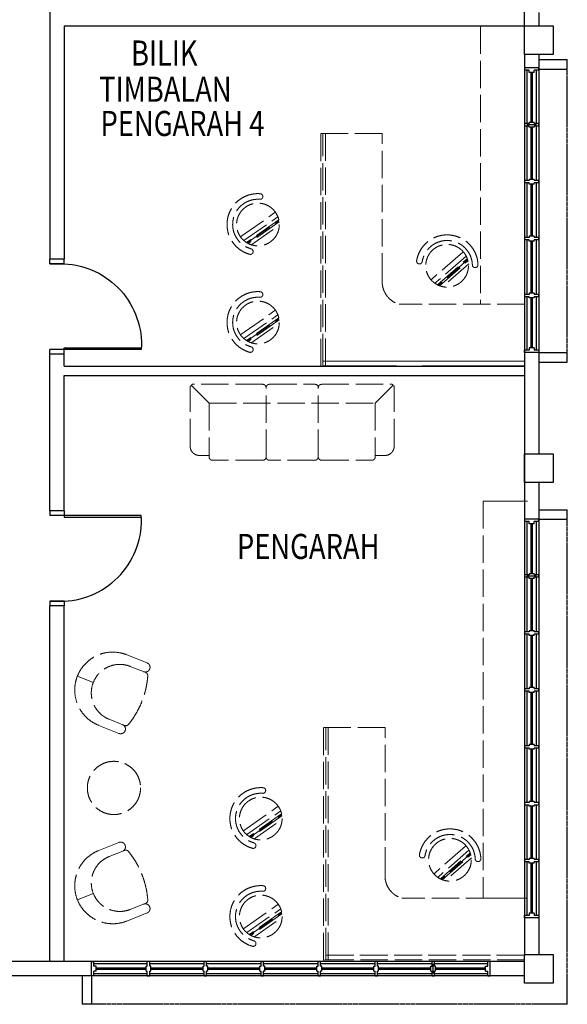
# Model space of a CAD drawing. Units: millimetres. Extents: x 126805 to 354625, y -394338 to -272851.
# Drawn here: x 176935 to 182704, y -383943 to -373568 of the extents above; entities that cross this region are included whole.
import ezdxf

# ---------------------------------------------------------------- set-up
doc = ezdxf.new("R2010")
doc.units = ezdxf.units.MM
doc.header["$LTSCALE"] = 3
doc.header["$MEASUREMENT"] = 0
doc.linetypes.add('ACAD_ISO02W100', pattern=[15, 12, -3])
doc.linetypes.add('DASHED2', pattern=[0.375, 0.25, -0.125])
for name, color, linetype in [('a-arch', 1, 'Continuous'), ('a-col', 1, 'Continuous'), ('a-text room', 7, 'Continuous'), ('a-wall', 3, 'Continuous'), ('a-win', 2, 'Continuous')]:
    doc.layers.add(name, color=color, linetype=linetype)
doc.layers.add('a-furniture', color=8, linetype='ACAD_ISO02W100', lineweight=9)
doc.styles.add('ARIAL', font='ARIAL.TTF')

# ---------------------------------------------------------------- blocks, each defined once
blk = doc.blocks.new('h')
at = {"layer": 'a-win', "color": 8, "ltscale": 5}
for p, q in [((220553, -334843, 0), (220553, -334693, 0)), ((220553, -334693, 0), (220578, -334693, 0)), ((220578, -334743, 0), (220578, -334693, 0)), ((221141, -334743), (221141, -334693)), ((221166, -334693), (221141, -334693)), ((221166, -334743), (221166, -334693)), ((221741, -334743, 0), (221741, -334693, 0)), ((221766, -334693, 0), (221741, -334693, 0)), ((221766, -334743, 0), (221766, -334693, 0)), ((222341, -334743, 0), (222341, -334693, 0)), ((222366, -334693, 0), (222341, -334693, 0)), ((222366, -334743, 0), (222366, -334693, 0)), ((222941, -334743, 0), (222941, -334693, 0)), ((222966, -334693, 0), (222941, -334693, 0)), ((222966, -334743, 0), (222966, -334693, 0)), ((223541, -334743, 0), (223541, -334693, 0)), ((223566, -334693, 0), (223541, -334693, 0)), ((223566, -334743, 0), (223566, -334693, 0)), ((224141, -334743, 0), (224141, -334693, 0)), ((224166, -334693, 0), (224141, -334693, 0)), ((224166, -334743, 0), (224166, -334693, 0)), ((224728, -334743, 0), (224728, -334693, 0)), ((224753, -334693, 0), (224728, -334693, 0)), ((224753, -334843, 0), (224753, -334693, 0)), ((221141, -334718, 0), (220578, -334718, 0)), ((220603, -334743, 0), (220578, -334743, 0)), ((220578, -334843, 0), (220578, -334793, 0)), ((220603, -334793, 0), (220578, -334793, 0)), ((220603, -334793, 0), (220603, -334743, 0)), ((221128, -334743), (221141, -334743)), ((221128, -334793), (221128, -334743)), ((221128, -334793), (221141, -334793)), ((221141, -334843), (221141, -334793)), ((221741, -334718, 0), (221166, -334718, 0)), ((221178, -334743), (221166, -334743)), ((221166, -334843), (221166, -334793)), ((221178, -334793), (221166, -334793)), ((221178, -334793), (221178, -334743)), ((221728, -334743, 0), (221741, -334743, 0)), ((221728, -334793, 0), (221728, -334743, 0)), ((221728, -334793, 0), (221741, -334793, 0)), ((221741, -334843, 0), (221741, -334793, 0)), ((222341, -334718, 0), (221766, -334718, 0)), ((221778, -334743, 0), (221766, -334743, 0)), ((221766, -334843, 0), (221766, -334793, 0)), ((221778, -334793, 0), (221766, -334793, 0)), ((221778, -334793, 0), (221778, -334743, 0)), ((222328, -334743, 0), (222341, -334743, 0)), ((222328, -334793, 0), (222328, -334743, 0)), ((222328, -334793, 0), (222341, -334793, 0)), ((222341, -334843, 0), (222341, -334793, 0)), ((222941, -334718, 0), (222366, -334718, 0)), ((222378, -334743, 0), (222366, -334743, 0)), ((222366, -334843, 0), (222366, -334793, 0)), ((222378, -334793, 0), (222366, -334793, 0)), ((222378, -334793, 0), (222378, -334743, 0)), ((222928, -334743, 0), (222941, -334743, 0)), ((222928, -334793, 0), (222928, -334743, 0)), ((222928, -334793, 0), (222941, -334793, 0)), ((222941, -334843, 0), (222941, -334793, 0)), ((223541, -334718), (222966, -334718)), ((222978, -334743, 0), (222966, -334743, 0)), ((222966, -334843, 0), (222966, -334793, 0)), ((222978, -334793, 0), (222966, -334793, 0)), ((222978, -334793, 0), (222978, -334743, 0)), ((223528, -334743, 0), (223541, -334743, 0)), ((223528, -334793, 0), (223528, -334743, 0)), ((223528, -334793, 0), (223541, -334793, 0)), ((223541, -334843, 0), (223541, -334793, 0)), ((224141, -334718, 0), (223566, -334718, 0)), ((223578, -334743, 0), (223566, -334743, 0)), ((223566, -334843, 0), (223566, -334793, 0)), ((223578, -334793, 0), (223566, -334793, 0)), ((223578, -334793, 0), (223578, -334743, 0)), ((224128, -334743, 0), (224141, -334743, 0)), ((224128, -334793, 0), (224128, -334743, 0)), ((224128, -334793, 0), (224141, -334793, 0)), ((224141, -334843, 0), (224141, -334793, 0)), ((224153, -334818, 0), (224153, -334718, 0)), ((224728, -334718, 0), (224166, -334718, 0)), ((224178, -334743, 0), (224166, -334743, 0)), ((224166, -334843, 0), (224166, -334793, 0)), ((224178, -334793, 0), (224166, -334793, 0)), ((224178, -334793, 0), (224178, -334743, 0)), ((224703, -334793, 0), (224703, -334743, 0)), ((224703, -334743, 0), (224728, -334743, 0)), ((224703, -334793, 0), (224728, -334793, 0)), ((224728, -334843, 0), (224728, -334793, 0)), ((224753, -334818, 0), (224753, -334718, 0)), ((224753, -334818, 0), (224753, -334718, 0)), ((224753, -334818, 0), (224753, -334718, 0)), ((220578, -334843, 0), (220553, -334843, 0)), ((220578, -334818, 0), (221141, -334818, 0)), ((221141, -334843), (221166, -334843)), ((221166, -334818, 0), (221741, -334818, 0)), ((221741, -334843, 0), (221766, -334843, 0)), ((221766, -334818, 0), (222341, -334818, 0)), ((222341, -334843, 0), (222366, -334843, 0)), ((222366, -334818, 0), (222941, -334818, 0)), ((222941, -334843, 0), (222966, -334843, 0)), ((222966, -334818), (223541, -334818)), ((223541, -334843, 0), (223566, -334843, 0)), ((223566, -334818, 0), (224141, -334818, 0)), ((224141, -334843, 0), (224166, -334843, 0)), ((224166, -334818, 0), (224728, -334818, 0)), ((224728, -334843, 0), (224753, -334843, 0))]:
    blk.add_line(p, q, dxfattribs=at)
at = {"layer": 'a-win', "color": 8, "ltscale": 5, "const_width": 25, "elevation": 0}
for points in [[(221128, -334768), (220603, -334768)], [(221728, -334768), (221178, -334768)], [(222328, -334768), (221778, -334768)], [(222928, -334768), (222378, -334768)], [(224128, -334768), (223578, -334768)], [(224703, -334768), (224178, -334768)]]:
    blk.add_lwpolyline(points, dxfattribs=at)
at = {"layer": 'a-win', "color": 8, "ltscale": 5, "const_width": 25}
blk.add_lwpolyline([(223528, -334768), (222978, -334768)], dxfattribs=at)
blk = doc.blocks.new('r')
at = {"layer": 'a-win', "color": 8}
for p, q in [((237885, -323121, 0), (237885, -322971, 0)), ((237885, -322971, 0), (237910, -322971, 0)), ((237910, -323021, 0), (237910, -322971, 0)), ((238472, -322996, 0), (237910, -322996, 0)), ((237935, -323021, 0), (237910, -323021, 0)), ((237910, -323121, 0), (237910, -323071, 0)), ((237935, -323071, 0), (237910, -323071, 0)), ((237935, -323071, 0), (237935, -323021, 0)), ((238460, -323021), (238472, -323021)), ((238460, -323071), (238460, -323021)), ((238460, -323071), (238472, -323071)), ((238472, -323021), (238472, -322971)), ((238497, -322971), (238472, -322971)), ((238472, -323121), (238472, -323071)), ((238497, -323021), (238497, -322971)), ((239072, -322996, 0), (238497, -322996, 0)), ((238510, -323021), (238497, -323021)), ((238497, -323121), (238497, -323071)), ((238510, -323071), (238497, -323071)), ((238510, -323071), (238510, -323021)), ((239060, -323021, 0), (239072, -323021, 0)), ((239060, -323071, 0), (239060, -323021, 0)), ((239060, -323071, 0), (239072, -323071, 0)), ((239072, -323021, 0), (239072, -322971, 0)), ((239097, -322971, 0), (239072, -322971, 0)), ((239072, -323121, 0), (239072, -323071, 0)), ((239097, -323021, 0), (239097, -322971, 0)), ((239672, -322996, 0), (239097, -322996, 0)), ((239110, -323021, 0), (239097, -323021, 0)), ((239097, -323121, 0), (239097, -323071, 0)), ((239110, -323071, 0), (239097, -323071, 0)), ((239110, -323071, 0), (239110, -323021, 0)), ((239660, -323021, 0), (239672, -323021, 0)), ((239660, -323071, 0), (239660, -323021, 0)), ((239660, -323071, 0), (239672, -323071, 0)), ((239672, -323021, 0), (239672, -322971, 0)), ((239697, -322971, 0), (239672, -322971, 0)), ((239672, -323121, 0), (239672, -323071, 0)), ((239697, -323021, 0), (239697, -322971, 0)), ((240272, -322996, 0), (239697, -322996, 0)), ((239710, -323021, 0), (239697, -323021, 0)), ((239697, -323121, 0), (239697, -323071, 0)), ((239710, -323071, 0), (239697, -323071, 0)), ((239710, -323071, 0), (239710, -323021, 0)), ((240260, -323021, 0), (240272, -323021, 0)), ((240260, -323071, 0), (240260, -323021, 0)), ((240260, -323071, 0), (240272, -323071, 0)), ((240272, -323021, 0), (240272, -322971, 0)), ((240297, -322971, 0), (240272, -322971, 0)), ((240272, -323121, 0), (240272, -323071, 0)), ((240285, -323096, 0), (240285, -322996, 0)), ((240297, -323021, 0), (240297, -322971, 0)), ((240860, -322996), (240297, -322996)), ((240310, -323021, 0), (240297, -323021, 0)), ((240297, -323121, 0), (240297, -323071, 0)), ((240310, -323071, 0), (240297, -323071, 0)), ((240310, -323071, 0), (240310, -323021, 0)), ((240835, -323071), (240835, -323021)), ((240835, -323021), (240860, -323021)), ((240835, -323071), (240860, -323071)), ((240860, -323021), (240860, -322971)), ((240885, -322971), (240860, -322971)), ((240860, -323121), (240860, -323071)), ((240885, -323121), (240885, -322971)), ((240885, -323096, 0), (240885, -322996, 0)), ((240885, -323096, 0), (240885, -322996, 0)), ((237910, -323121, 0), (237885, -323121, 0)), ((237910, -323096, 0), (238472, -323096, 0)), ((238472, -323121), (238497, -323121)), ((238497, -323096, 0), (239072, -323096, 0)), ((239072, -323121, 0), (239097, -323121, 0)), ((239097, -323096, 0), (239672, -323096, 0)), ((239672, -323121, 0), (239697, -323121, 0)), ((239697, -323096, 0), (240272, -323096, 0)), ((240272, -323121, 0), (240297, -323121, 0)), ((240297, -323096), (240860, -323096)), ((240860, -323121), (240885, -323121))]:
    blk.add_line(p, q, dxfattribs=at)
at = {"layer": 'a-win', "color": 8, "const_width": 25, "elevation": 0}
for points in [[(238460, -323046), (237935, -323046)], [(239060, -323046), (238510, -323046)], [(239660, -323046), (239110, -323046)], [(240260, -323046), (239710, -323046)]]:
    blk.add_lwpolyline(points, dxfattribs=at)
at = {"layer": 'a-win', "color": 8, "const_width": 25}
blk.add_lwpolyline([(240835, -323046), (240310, -323046)], dxfattribs=at)

msp = doc.modelspace()

# ---------------------------------------------------------------- linework, layer by layer
at = {"layer": 'a-arch', "color": 8, "linetype": 'Continuous'}
for p, q in [((177253.9, -371042.6, 0), (177253.9, -376092.7, 0)), ((177403.9, -373634, 0), (177403.9, -376092.7, 0)), ((177403.9, -373634, 0.5), (182253.9, -373634, 0.5)), ((177253.9, -378742.9, 0), (177253.9, -377093.1, 0)), ((177403.9, -377218.1, 0), (177403.9, -377093.1, 0)), ((177403.9, -377218.1, 0), (182253.9, -377218.1)), ((177403.9, -377318.1), (182253.9, -377318.1)), ((177403.9, -378742.9, 0), (177403.9, -377318.1, 0)), ((177253.9, -383492.9, 0), (177253.9, -379743.4, 0)), ((177403.9, -383492.9, 0), (177403.9, -379743.4, 0))]:
    msp.add_line(p, q, dxfattribs=at)
at = {"layer": 'a-arch', "color": 8, "ltscale": 5}
for p, q in [((182403.9, -373988.3, 0), (182703.9, -373988.3, 0)), ((182703.9, -374088.3, 0), (182703.9, -373988.3, 0)), ((182403.9, -374088.3, 0), (182703.9, -374088.3, 0)), ((182403.9, -377075.9), (182703.9, -377075.9, 0)), ((182703.9, -377175.9, 0), (182703.9, -377075.9, 0)), ((182403.9, -377175.9), (182703.9, -377175.9, 0)), ((182403.9, -378731.1), (182703.9, -378731.1, 0)), ((182703.9, -378831.1, 0), (182703.9, -378731.1, 0)), ((182403.9, -378831.1), (182703.9, -378831.1, 0)), ((182703.9, -383131.2, 0), (182703.9, -383031.2, 0)), ((177591.4, -383642.9, 0), (177591.4, -383942.9, 0)), ((177691.4, -383642.9, 0), (177691.4, -383942.9, 0)), ((177691.4, -383942.9, 0), (177591.4, -383942.9, 0)), ((181991.4, -383942.9), (181891.4, -383942.9))]:
    msp.add_line(p, q, dxfattribs=at)
at = {"layer": 'a-arch', "color": 8, "linetype": 'DASHED2', "ltscale": 10}
for p, q in [((182703.9, -377075.9, 0), (182703.9, -374088.3, 0)), ((182703.9, -383942.9, 0), (182703.9, -378731.1, 0)), ((182703.9, -383942.9, 0), (177591.9, -383943))]:
    msp.add_line(p, q, dxfattribs=at)
at = {"layer": 'a-arch', "color": 8, "extrusion": (-4.13105e-09, 1.09893e-08, 1)}
for p, q in [((177253.9, -376142, 0), (177253.9, -376092.7, 0)), ((177403.9, -376092.7, 0), (177253.9, -376092.7, 0)), ((177403.9, -376142, 0), (177253.9, -376142, 0)), ((177253.9, -376142, 0), (177403.9, -376142, 0)), ((177253.9, -376142, 0), (177403.9, -376142, 0)), ((177403.9, -376142, 0), (177403.9, -376092.7, 0)), ((177403.9, -377043.8, 0), (177253.9, -377043.8, 0)), ((177403.9, -377043.8, 0), (177253.9, -377043.8, 0)), ((177253.9, -377093.1, 0), (177253.9, -377043.8, 0)), ((177403.9, -377093.1, 0), (177253.9, -377093.1, 0)), ((177403.9, -377025.3, 0), (178215.9, -377025.3, 0)), ((177403.9, -377043.8, 0), (177403.9, -377025.3, 0)), ((178215.7, -377043.8, 0), (177403.9, -377043.8, 0)), ((177403.9, -377093.1, 0), (177403.9, -377043.8, 0))]:
    msp.add_line(p, q, dxfattribs=at)
at = {"layer": 'a-arch', "color": 8, "extrusion": (-4.13105e-09, -1.09893e-08, 1)}
for p, q in [((177403.9, -378742.9, 0), (177253.9, -378742.9, 0)), ((177253.9, -378742.9, 0), (177253.9, -378792.3, 0)), ((177403.9, -378742.9, 0), (177403.9, -378792.3, 0)), ((177403.9, -378792.3, 0), (177253.9, -378792.3, 0)), ((177403.9, -378792.3, 0), (177253.9, -378792.3, 0)), ((177403.9, -378792.3, 0), (177403.9, -378810.8, 0)), ((178215.7, -378792.3, 0), (177403.9, -378792.3, 0)), ((177403.9, -378810.8, 0), (178215.9, -378810.8, 0)), ((177403.9, -379694, 0), (177253.9, -379694, 0)), ((177253.9, -379694, 0), (177403.9, -379694, 0)), ((177253.9, -379694, 0), (177403.9, -379694, 0)), ((177253.9, -379694, 0), (177253.9, -379743.4, 0)), ((177403.9, -379694, 0), (177403.9, -379743.4, 0)), ((177403.9, -379743.4, 0), (177253.9, -379743.4, 0))]:
    msp.add_line(p, q, dxfattribs=at)
at = {"layer": 'a-arch', "color": 8, "extrusion": (4.13105e-09, -1.09893e-08, -1)}
msp.add_ellipse((177375.8, -376983.6, 0), major_axis=(-527, 661.9, 0), ratio=0.99136, start_param=0.7101015, end_param=2.3104957, dxfattribs=at)
at = {"layer": 'a-arch', "color": 8, "extrusion": (-4.13105e-09, -1.09893e-08, 1)}
msp.add_ellipse((177375.7, -378852.4, 0), major_axis=(528.1, 661.2, 0), ratio=0.9912219, start_param=3.8534024, end_param=5.4534968, dxfattribs=at)
at = {"layer": 'a-col', "color": 8, "extrusion": (7.46299e-13, -0.054764, 0.998499)}
for points, elevation in [([(182253.9, -373074.7), (182553.9, -373074.7), (182553.9, -373374.7), (182253.9, -373374.7)], 20437), ([(182253.9, -377576.3), (182553.9, -377576.3), (182553.9, -377876.3), (182253.9, -377876.3)], 20708.6), ([(182253.9, -382843.6), (182553.9, -382843.6), (182553.9, -383143.6), (182253.9, -383143.6)], 20997.5)]:
    msp.add_lwpolyline(points, close=True, dxfattribs=dict(at, elevation=elevation))
at = {"layer": 'a-furniture', "color": 8, "ltscale": 8}
for p, q in [((181788.9, -373641), (181789.1, -376566.9)), ((180754, -374766.9), (180129, -374767)), ((180129.1, -377167), (180129, -374767)), ((180754.1, -376316.9), (180754, -374766.9)), ((179495.8, -375437), (179496.1, -375435.8)), ((179495.8, -375437), (179496.1, -375435.8)), ((179266, -375851.6), (179623.5, -375601.3)), ((179266, -375851.6), (179623.5, -375601.3)), ((179297.4, -375896.4), (179655, -375646.1)), ((179297.4, -375896.4), (179655, -375646.1)), ((179664.1, -375676.3), (179322.6, -375915.4)), ((179664.1, -375676.3), (179322.6, -375915.4)), ((179331.9, -375921.1), (179666.3, -375687)), ((179331.9, -375921.1), (179666.3, -375687)), ((179668, -375698.1), (179341.7, -375926.4)), ((179668, -375698.1), (179341.7, -375926.4)), ((179370.8, -375942.7), (179672.4, -375731.6)), ((179370.8, -375942.7), (179672.4, -375731.6)), ((179393.5, -376017.1), (179393.7, -376015.8)), ((179393.5, -376017.1), (179393.7, -376015.8)), ((181601.8, -376017.1), (181273.6, -376304.8)), ((181601.8, -376017.1), (181273.6, -376304.8)), ((181637.9, -376058.3), (181309.7, -376346)), ((181637.9, -376058.3), (181309.7, -376346)), ((181336.8, -376362.1), (181650.3, -376087.3)), ((181336.8, -376362.1), (181650.3, -376087.3)), ((181144.5, -376141.7), (181143.2, -376141.6)), ((181144.5, -376141.7), (181143.2, -376141.6)), ((181653.6, -376097.7), (181346.7, -376366.8)), ((181653.6, -376097.7), (181346.7, -376366.8)), ((181357, -376371), (181656.5, -376108.5)), ((181357, -376371), (181656.5, -376108.5)), ((181665.4, -376140.6), (181388.5, -376383.3)), ((181665.4, -376140.6), (181388.5, -376383.3)), ((181732.2, -376180.4), (181730.9, -376180.3)), ((181732.2, -376180.4), (181730.9, -376180.3)), ((179495.9, -376469.4), (179496.1, -376468.1)), ((179495.9, -376469.4), (179496.1, -376468.1)), ((182254.1, -376566.9), (180932.6, -376566.9)), ((179266, -376883.9), (179623.6, -376633.6)), ((179266, -376883.9), (179623.6, -376633.6)), ((179297.5, -376928.8), (179655, -376678.5)), ((179297.5, -376928.8), (179655, -376678.5)), ((179664.2, -376708.7), (179322.7, -376947.7)), ((179664.2, -376708.7), (179322.7, -376947.7)), ((179332, -376953.4), (179666.3, -376719.4)), ((179332, -376953.4), (179666.3, -376719.4)), ((179668, -376730.4), (179341.8, -376958.8)), ((179668, -376730.4), (179341.8, -376958.8)), ((179370.8, -376975.1), (179672.4, -376763.9)), ((179370.8, -376975.1), (179672.4, -376763.9)), ((179393.5, -377049.4), (179393.8, -377048.1)), ((179393.5, -377049.4), (179393.8, -377048.1)), ((178730.7, -378060.3, 0), (178730.7, -377434.4, 0)), ((178747.8, -377427.3, 0), (178930.7, -377610.3, 0)), ((179495.7, -377410.3, 0), (178754.9, -377410.3, 0)), ((179565.7, -377410.3, 0), (180045.7, -377410.3, 0)), ((180115.7, -377410.3, 0), (180856.6, -377410.3, 0)), ((180863.6, -377427.3, 0), (180680.7, -377610.3, 0)), ((180880.7, -378060.3, 0), (180880.7, -377434.4, 0)), ((179530.7, -378175.3, 0), (179530.7, -377445.3, 0)), ((180080.7, -378175.3, 0), (180080.7, -377445.3, 0)), ((178930.7, -377610.3, 0), (180680.7, -377610.3, 0)), ((178930.7, -377610.3, 0), (178930.7, -378175.3, 0)), ((180680.7, -377610.3, 0), (180680.7, -378175.3, 0)), ((178930.7, -378160.3, 0), (178830.7, -378160.3, 0)), ((180680.7, -378160.3, 0), (180780.7, -378160.3, 0)), ((179495.7, -378210.3, 0), (178965.7, -378210.3, 0)), ((180045.7, -378210.3, 0), (179565.7, -378210.3, 0)), ((180115.7, -378210.3, 0), (180645.7, -378210.3, 0)), ((181818.9, -378642.9), (181818.9, -382826.1)), ((178276.5, -380345.2, 19.2), (178062.8, -380260.2, 19.2)), ((178100.1, -380382.7, 19.2), (178262.4, -380447.2, 19.2)), ((177543.2, -380483.9, 19.2), (177710.5, -380550.5, 19.2)), ((178040.5, -381004.7, 19.2), (177878.3, -380940.2, 19.2)), ((177980.7, -381088.5, 19.2), (177767, -381003.5, 19.2)), ((180783.9, -381026.1), (180158.9, -381026.1)), ((180158.9, -383426.1), (180158.9, -381026.1)), ((180783.9, -382576.1), (180783.9, -381026.1)), ((179295.9, -382110.7), (179653.4, -381860.4)), ((179295.9, -382110.7), (179653.4, -381860.4)), ((179327.3, -382155.5), (179684.8, -381905.3)), ((179327.3, -382155.5), (179684.8, -381905.3)), ((179694, -381935.5), (179352.5, -382174.5)), ((179694, -381935.5), (179352.5, -382174.5)), ((179361.8, -382180.2), (179696.2, -381946.2)), ((179361.8, -382180.2), (179696.2, -381946.2)), ((179697.9, -381957.2), (179371.6, -382185.5)), ((179697.9, -381957.2), (179371.6, -382185.5)), ((179400.7, -382201.8), (179702.3, -381990.7)), ((179400.7, -382201.8), (179702.3, -381990.7)), ((177980.7, -382237.4, 19.2), (177767, -382322.4, 19.2)), ((179423.3, -382276.2), (179423.6, -382274.9)), ((179423.3, -382276.2), (179423.6, -382274.9)), ((181631.6, -382276.4), (181303.4, -382564)), ((181631.6, -382276.4), (181303.4, -382564)), ((178040.5, -382321.2, 19.2), (177878.3, -382385.8, 19.2)), ((181174.3, -382400.9), (181173, -382400.8)), ((181174.3, -382400.9), (181173, -382400.8)), ((181667.7, -382317.5), (181339.5, -382605.2)), ((181667.7, -382317.5), (181339.5, -382605.2)), ((181366.7, -382621.3), (181680.1, -382346.6)), ((181366.7, -382621.3), (181680.1, -382346.6)), ((181683.5, -382357), (181376.5, -382626)), ((181683.5, -382357), (181376.5, -382626)), ((181386.8, -382630.2), (181686.3, -382367.7)), ((181386.8, -382630.2), (181686.3, -382367.7)), ((181695.2, -382399.9), (181418.4, -382642.5)), ((181695.2, -382399.9), (181418.4, -382642.5)), ((179525.7, -382728.5), (179526, -382727.2)), ((179525.7, -382728.5), (179526, -382727.2)), ((177543.2, -382842, 19.2), (177710.5, -382775.4, 19.2)), ((182283.9, -382826.1), (180962.4, -382826.1)), ((181818.9, -382826.1), (182283.8, -382826.1)), ((178100.1, -382943.3, 19.2), (178262.4, -382878.7, 19.2)), ((179295.9, -383143), (179653.4, -382892.7)), ((179295.9, -383143), (179653.4, -382892.7)), ((179327.3, -383187.9), (179684.8, -382937.6)), ((179327.3, -383187.9), (179684.8, -382937.6)), ((178276.5, -382980.7, 19.2), (178062.8, -383065.7, 19.2)), ((179694, -382967.8), (179352.5, -383206.8)), ((179694, -382967.8), (179352.5, -383206.8)), ((179361.8, -383212.5), (179696.2, -382978.5)), ((179361.8, -383212.5), (179696.2, -382978.5)), ((179697.9, -382989.5), (179371.6, -383217.9)), ((179697.9, -382989.5), (179371.6, -383217.9)), ((179400.7, -383234.2), (179702.3, -383023.1)), ((179400.7, -383234.2), (179702.3, -383023.1)), ((182253.9, -383426.1), (180158.9, -383426.1))]:
    msp.add_line(p, q, dxfattribs=at)
at = {"layer": 'a-furniture', "color": 8, "ltscale": 30}
for p, q in [((182254.1, -377166.9), (180129.1, -377167)), ((182283.9, -378642.9), (181818.9, -378642.9)), ((179525.7, -381696.2), (179526, -381694.9)), ((179525.7, -381696.2), (179526, -381694.9)), ((181762, -382439.6), (181760.7, -382439.5)), ((181762, -382439.6), (181760.7, -382439.5)), ((179423.3, -383308.5), (179423.6, -383307.2)), ((179423.3, -383308.5), (179423.6, -383307.2))]:
    msp.add_line(p, q, dxfattribs=at)
at = {"layer": 'a-furniture', "color": 8, "ltscale": 8}
for points in [[(180156.2, -377217), (180106.2, -377217.2), (180106, -374767), (180156, -374767)], [(180186, -383476.1), (180136, -383476.3), (180136, -381026.1), (180186, -381026.1)], [(182253.9, -383426.1), (182253.9, -383476.1), (180158.9, -383476.1), (180158.9, -383426.1)]]:
    msp.add_lwpolyline(points, close=True, dxfattribs=at)
at = {"layer": 'a-furniture', "color": 8, "ltscale": 30}
msp.add_lwpolyline([(182253.9, -377166.9), (182253.9, -377216.9), (180128.9, -377217), (180128.9, -377167)], close=True, dxfattribs=at)
at = {"layer": 'a-furniture', "color": 8, "ltscale": 8}
for centre, radius in [((179444.8, -375726.4), 225), ((179444.8, -375726.4), 225), ((181437.7, -376161), 225), ((181437.7, -376161), 225), ((179444.8, -376758.8), 225), ((179444.8, -376758.8), 225), ((177928, -381663, 19.2), 280.4), ((179474.7, -381985.5), 225), ((179474.7, -381985.5), 225), ((181467.5, -382420.2), 225), ((181467.5, -382420.2), 225), ((179474.7, -383017.9), 225), ((179474.7, -383017.9), 225)]:
    msp.add_circle(centre, radius, dxfattribs=at)
for centre, radius, start, end in [((179444.8, -375726.4), 325.5, 85.60377, 254.37962), ((179444.8, -375726.4), 325.5, 85.60377, 254.37962), ((179444.8, -375726.4), 266.3, 85.62816, 254.35524), ((179444.8, -375726.4), 266.3, 85.62816, 254.35524), ((179467.3, -375432), 29, 265.62862, 349.9917), ((179467.3, -375432), 29, 265.62862, 349.9917), ((179467.5, -375430.7), 29, 349.9917, 85.60318), ((179467.5, -375430.7), 29, 349.9917, 85.60318), ((181437.7, -376161), 325.5, 1.84873, 170.62458), ((181437.7, -376161), 325.5, 1.84873, 170.62458), ((179365.1, -376010.7), 29, 349.9917, 74.35478), ((179365.1, -376010.7), 29, 349.9917, 74.35478), ((181437.7, -376161), 266.3, 1.87311, 170.6002), ((181437.7, -376161), 266.3, 1.87311, 170.6002), ((179364.9, -376012), 29, 254.38022, 349.9917), ((179364.9, -376012), 29, 254.38022, 349.9917), ((181145.1, -376112.7), 29, 170.62517, 266.23666), ((181145.1, -376112.7), 29, 170.62517, 266.23666), ((181146.4, -376112.8), 29, 266.23666, 350.59974), ((181146.4, -376112.8), 29, 266.23666, 350.59974), ((181732.8, -376151.3), 29, 181.87357, 266.23666), ((181732.8, -376151.3), 29, 181.87357, 266.23666), ((181734.1, -376151.4), 29, 266.23666, 1.84814), ((181734.1, -376151.4), 29, 266.23666, 1.84814), ((181000.2, -376329.9), 246.5, 176.9866, 254.07228), ((179444.8, -376758.8), 325.5, 85.60377, 254.37962), ((179444.8, -376758.8), 325.5, 85.60377, 254.37962), ((179444.8, -376758.8), 266.3, 85.62816, 254.35524), ((179444.8, -376758.8), 266.3, 85.62816, 254.35524), ((179467.3, -376464.4), 29, 265.62862, 349.9917), ((179467.3, -376464.4), 29, 265.62862, 349.9917), ((179467.6, -376463.1), 29, 349.9917, 85.60318), ((179467.6, -376463.1), 29, 349.9917, 85.60318), ((179365.2, -377043.1), 29, 349.9917, 74.35478), ((179365.2, -377043.1), 29, 349.9917, 74.35478), ((179365, -377044.4), 29, 254.38022, 349.9917), ((179365, -377044.4), 29, 254.38022, 349.9917), ((178740.7, -377434.4, 0), 10, 45.00309, 180), ((178754.9, -377420.3, 0), 10, 90, 224.99321), ((179495.7, -377445.3, 0), 35, 0, 90), ((179565.7, -377445.3, 0), 35, 90, 180), ((180045.7, -377445.3, 0), 35, 0, 90), ((180115.7, -377445.3, 0), 35, 90, 180), ((180856.6, -377420.3, 0), 10, 314.9969, 90), ((180870.7, -377434.4, 0), 10, 0, 135.00186), ((178830.7, -378060.3, 0), 100, 180, 270), ((180780.7, -378060.3, 0), 100, 270, 0), ((178965.7, -378175.3, 0), 35, 180, 270), ((179495.7, -378175.3, 0), 35, 270, 0), ((179565.7, -378175.3, 0), 35, 180, 270), ((180045.7, -378175.3, 0), 35, 270, 0), ((180115.7, -378175.3, 0), 35, 180, 270), ((180645.7, -378175.3, 0), 35, 270, 0), ((177914.9, -380631.8, 19.2), 400, 68.30101, 158.30101), ((177989.2, -380661.4, 19.2), 300, 68.30101, 248.30102), ((178258, -380391.7, 19.2), 50, 248.30102, 338.30101), ((178249.4, -380479.8, 19.2), 35, 355.62338, 68.30101), ((178258, -380391.7, 19.2), 50, 338.30101, 68.30101), ((177914.9, -380631.8, 19.2), 400, 158.30101, 248.30102), ((177362, -380411.8, 19.2), 925, 320.97834, 355.62368), ((177999.2, -381042.1, 19.2), 50, 248.30102, 338.30101), ((177999.2, -381042.1, 19.2), 50, 338.30101, 68.30101), ((178053.5, -380972.2, 19.2), 35, 248.30102, 320.97864), ((179474.7, -381985.5), 325.5, 85.60073, 254.37658), ((179474.7, -381985.5), 325.5, 85.60073, 254.37658), ((179474.7, -381985.5), 266.3, 85.62511, 254.35219), ((179474.7, -381985.5), 266.3, 85.62511, 254.35219), ((181467.5, -382420.2), 325.5, 1.84568, 170.62153), ((181467.5, -382420.2), 325.5, 1.84568, 170.62153), ((181467.5, -382420.2), 266.3, 1.87006, 170.59715), ((181467.5, -382420.2), 266.3, 1.87006, 170.59715), ((177999.2, -382283.9, 19.2), 50, 21.69899, 111.69898), ((177999.2, -382283.9, 19.2), 50, 291.69899, 21.69899), ((179394.8, -382271.1), 29, 254.37717, 349.98865), ((179394.8, -382271.1), 29, 254.37717, 349.98865), ((179395, -382269.9), 29, 349.98865, 74.35173), ((179395, -382269.9), 29, 349.98865, 74.35173), ((177914.9, -382694.1, 19.2), 400, 111.69898, 201.69899), ((177989.2, -382664.5, 19.2), 300, 111.69898, 291.69899), ((178053.5, -382353.7, 19.2), 35, 39.02136, 111.69898), ((177362, -382914.1, 19.2), 925, 4.37632, 39.02166), ((181174.9, -382371.9), 29, 170.62212, 266.23361), ((181174.9, -382371.9), 29, 170.62212, 266.23361), ((181176.2, -382372), 29, 266.23361, 350.59669), ((181176.2, -382372), 29, 266.23361, 350.59669), ((181030.1, -382589.1), 246.5, 176.98356, 254.06924), ((179474.7, -383017.9), 325.5, 85.60073, 254.37658), ((179474.7, -383017.9), 325.5, 85.60073, 254.37658), ((179497.2, -382723.5), 29, 265.62557, 349.98865), ((179497.2, -382723.5), 29, 265.62557, 349.98865), ((179497.4, -382722.2), 29, 349.98865, 85.60014), ((179497.4, -382722.2), 29, 349.98865, 85.60014), ((179474.7, -383017.9), 266.3, 85.62511, 254.35219), ((179474.7, -383017.9), 266.3, 85.62511, 254.35219), ((177914.9, -382694.1, 19.2), 400, 201.69899, 291.69899), ((178258, -382934.3, 19.2), 50, 21.69899, 111.69898), ((178249.4, -382846.2, 19.2), 35, 291.69899, 4.37662), ((178258, -382934.3, 19.2), 50, 291.69899, 21.69899)]:
    msp.add_arc(centre, radius, start, end, dxfattribs=at)
at = {"layer": 'a-furniture', "color": 8, "ltscale": 30}
for centre, start, end in [((179497.4, -381689.9), 349.98865, 85.60014), ((179497.4, -381689.9), 349.98865, 85.60014), ((179497.2, -381691.1), 265.62557, 349.98865), ((179497.2, -381691.1), 265.62557, 349.98865), ((181762.6, -382410.6), 181.87053, 266.23361), ((181762.6, -382410.6), 181.87053, 266.23361), ((181763.9, -382410.6), 266.23361, 1.84509), ((181763.9, -382410.6), 266.23361, 1.84509), ((179394.8, -383303.5), 254.37717, 349.98865), ((179394.8, -383303.5), 254.37717, 349.98865), ((179395, -383302.2), 349.98865, 74.35173), ((179395, -383302.2), 349.98865, 74.35173)]:
    msp.add_arc(centre, 29, start, end, dxfattribs=at)
at = {"layer": 'a-wall', "color": 8, "linetype": 'Continuous'}
for p, q in [((182253.9, -373634, -24.6), (182253.9, -369942.2)), ((182403.9, -373493.1), (182403.9, -373634)), ((182253.9, -373933.6), (182253.9, -377218.1)), ((182403.9, -373933.6), (182403.9, -378143.7)), ((182253.9, -377216.9), (182253.9, -383419)), ((182403.9, -378443.3), (182403.9, -383419)), ((182253.9, -383492.9), (170579, -383492.9)), ((182253.9, -383642.9), (170556, -383642.9))]:
    msp.add_line(p, q, dxfattribs=at)

# ---------------------------------------------------------------- block references
at = {"layer": 'a-win', "color": 8, "rotation": 90}
for name, p in [('r', (-140717.4, -614960.6, 0)), ('h', (-152439.6, -603584.2, 0))]:
    msp.add_blockref(name, p, dxfattribs=at)
at = {"layer": 'a-win', "color": 8}
msp.add_blockref('h', (-42861.6, -48799.5), dxfattribs=at)

# ---------------------------------------------------------------- texts
at = {"layer": 'a-text room', "color": 8, "style": 'ARIAL', "width": 0.8}
for s, p in [('BILIK', (178107.6, -374051.4)), ('TIMBALAN', (177772.2, -374432.3)), ('PENGARAH 4', (177786, -374793.3)), ('PENGARAH', (179223.3, -379250.2))]:
    msp.add_text(s, height=264.04, dxfattribs=at).set_placement(p)

doc.saveas('drawing.dxf')
